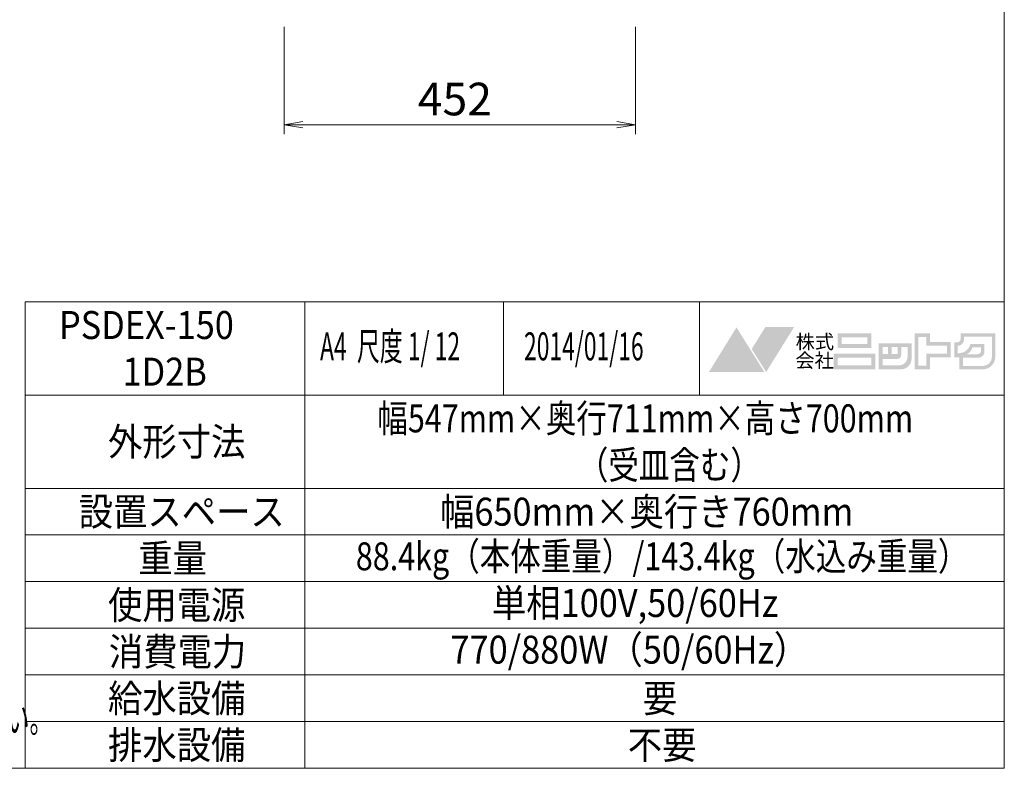
# Model space of a CAD drawing. Units: millimetres. Extents: x -280 to 4477, y -678 to 13006.
# Drawn here: x 3210 to 4477, y 2743 to 3705 of the extents above; entities that cross this region are included whole.
import ezdxf

# ---------------------------------------------------------------- set-up
doc = ezdxf.new("R2010")
doc.units = ezdxf.units.MM
doc.layers.get('0').update_dxf_attribs({"lineweight": 18})
for name, color, linetype, lineweight in [('AM_5', 51, 'Continuous', 18), ('図面枠', 111, 'Continuous', 15), ('文字', 31, 'Continuous', 18)]:
    doc.layers.add(name, color=color, linetype=linetype, lineweight=lineweight)
doc.styles.add('0.9横', font='simplex.shx', dxfattribs={"width": 0.9, "bigfont": 'bigfont.shx'})
doc.styles.get("Standard").update_dxf_attribs({"font": 'simplex.shx', "bigfont": 'bigfont.shx'})
doc.styles.add('承認', font='simplex.shx', dxfattribs={"width": 0.9, "bigfont": 'bigfont.shx'})

# ---------------------------------------------------------------- blocks, each defined once
blk = doc.blocks.new('A$C78BB62CA')
for points in [[(50.01567944582404, -199.5372267978473), (55.95567944582398, -199.5372267978473), (52.96767944582406, -194.7554272250726)], [(54.60049456901868, -197.0676147548019), (56.14367944582396, -199.5372267978473), (59.15804919943457, -194.7132267978475), (56.07167944582396, -194.7132267978475)]]:
    blk.add_hatch(color=172).paths.add_polyline_path(points)
h = blk.add_hatch(color=172)
h.paths.add_polyline_path([(63.82767944582406, -196.9812267978474), (67.42767944582396, -196.9812267978474), (67.42767944582396, -195.3972267978473), (63.82767944582406, -195.3972267978473)])
h.paths.add_polyline_path([(66.99567944582395, -196.5492267978475), (64.25967944582408, -196.5492267978475), (64.25967944582408, -195.8292267978474), (66.99567944582395, -195.8292267978474)], flags=16)
h = blk.add_hatch(color=172)
h.paths.add_polyline_path([(73.72767944582402, -195.3972267978473), (72.07167944582399, -195.3972267978473), (72.07167944582399, -199.2492267978475), (73.72767944582402, -199.2492267978475), (73.72767944582402, -197.9532267978474), (75.92367944582406, -197.9532267978474), (75.92367944582406, -196.3332267978475), (73.72767944582402, -196.3332267978475)])
h.paths.add_polyline_path([(75.52767944582398, -197.5572267978473), (73.33167944582395, -197.5572267978473), (73.33167944582395, -198.8532267978474), (72.46767944582405, -198.8532267978474), (72.46767944582405, -195.7932267978474), (73.33167944582395, -195.7932267978474), (73.33167944582395, -196.7292267978474), (75.52767944582398, -196.7292267978474)], flags=16)
h = blk.add_hatch(color=172)
edge = h.paths.add_edge_path()
edge.add_arc((76.57887944582399, -195.9444267978474), 0.4319999999999919, -90.0000000000008, 6.252776074688882e-13, ccw=False)
edge.add_line((76.57887944582399, -196.3764267978475), (76.31967944582398, -196.3764267978475))
edge.add_line((76.31967944582401, -196.3764267978475), (76.31967944582401, -197.9532267978476))
edge.add_line((76.31967944582401, -197.9532267978474), (76.881279445824, -197.9532267978474))
edge.add_line((76.881279445824, -197.9532267978474), (76.881279445824, -199.2492267978474))
edge.add_line((76.881279445824, -199.2492267978475), (79.45167944582406, -199.2492267978475))
edge.add_arc((79.3870040480334, -197.9245514000569), 1.326253300312942, 272.7951656096049, 357.2048343903955)
edge.add_line((80.71167944582406, -197.9892267978474), (80.71167944582406, -195.3972267978473))
edge.add_line((80.71167944582406, -195.3972267978473), (77.01087944582405, -195.3972267978473))
edge.add_line((77.010879445824, -195.3972267978473), (77.010879445824, -195.9444267978473))
edge = h.paths.add_edge_path(flags=16)
edge.add_arc((78.80367944582395, -197.2332267978474), 0.396, 270, 359.9999999999994, ccw=False)
edge.add_line((78.80367944582395, -197.6292267978474), (77.66607944582395, -197.6292267978474))
edge.add_arc((77.15042945058326, -196.5820648018451), 1.167237406641532, 296.2168428093594, 343.7226386468612)
edge.add_line((78.27087944582398, -196.9092267978475), (79.19967944582403, -196.9092267978475))
edge.add_line((79.19967944582402, -196.9092267978475), (79.19967944582402, -197.2332267978476))
edge = h.paths.add_edge_path(flags=16)
edge.add_arc((79.37967944582395, -197.9172267978473), 0.9719999999999998, -90, 0, ccw=False)
edge.add_line((79.37967944582395, -198.8892267978475), (77.24127944582395, -198.8892267978475))
edge.add_line((77.24127944582403, -198.8892267978475), (77.24127944582403, -197.9892267978475))
edge.add_line((77.24127944582403, -197.9892267978474), (78.94767944582401, -197.9892267978474))
edge.add_arc((78.94767944582395, -197.3772267978473), 0.6120000000000021, 270, 359.9999999999998)
edge.add_line((79.55967944582403, -197.3772267978473), (79.55967944582403, -196.5492267978474))
edge.add_line((79.55967944582403, -196.5492267978475), (78.04767944582403, -196.5492267978475))
edge.add_arc((76.81943936222206, -196.261178697525), 1.26156466780984, 272.8096825768741, 346.80145960765606, ccw=False)
edge.add_line((76.881279445824, -197.5212267978474), (76.67967944582405, -197.5212267978474))
edge.add_line((76.67967944582405, -197.5212267978474), (76.67967944582405, -196.7364267978474))
edge.add_arc((76.67967944582405, -196.0452267978475), 0.6912000000000017, 270.0000000000007, 359.9999999999998)
edge.add_line((77.37087944582402, -196.0452267978475), (77.37087944582402, -195.7572267978474))
edge.add_line((77.37087944582402, -195.7572267978474), (80.35167944582399, -195.7572267978474))
edge.add_line((80.35167944582395, -195.7572267978474), (80.35167944582395, -197.9172267978475))
h = blk.add_hatch(color=172)
edge = h.paths.add_edge_path()
edge.add_line((68.219679445824, -199.2492267978475), (70.59567944582399, -199.2492267978475))
edge.add_arc((70.59567944582409, -198.0972267978474), 1.152, 270, 360)
edge.add_line((71.74767944582402, -198.0972267978474), (71.74767944582402, -196.4772267978474))
edge.add_line((71.74767944582402, -196.4772267978474), (68.21967944582403, -196.4772267978474))
edge.add_line((68.219679445824, -196.4772267978474), (68.219679445824, -199.2492267978474))
h.paths.add_polyline_path([(69.22767944582402, -197.5932267978473), (68.65167944582402, -197.5932267978473), (68.65167944582402, -196.8732267978474), (69.22767944582402, -196.8732267978474)], flags=16)
h.paths.add_polyline_path([(70.23567944582396, -197.5932267978473), (69.6236794458241, -197.5932267978473), (69.6236794458241, -196.8732267978474), (70.23567944582396, -196.8732267978474)], flags=16)
edge = h.paths.add_edge_path(flags=16)
edge.add_arc((70.41567944582403, -197.9172267978473), 0.9, -90, 0, ccw=False)
edge.add_line((70.41567944582403, -198.8172267978474), (68.65167944582404, -198.8172267978474))
edge.add_line((68.65167944582402, -198.8172267978474), (68.65167944582402, -198.1332267978474))
edge.add_line((68.65167944582402, -198.1332267978474), (70.199679445824, -198.1332267978474))
edge.add_arc((70.199679445824, -197.7012267978473), 0.4320000000000002, 270, 360)
edge.add_line((70.63167944582403, -197.7012267978473), (70.63167944582403, -196.8732267978474))
edge.add_line((70.63167944582403, -196.8732267978474), (71.315679445824, -196.8732267978474))
edge.add_line((71.315679445824, -196.8732267978474), (71.315679445824, -197.9172267978475))
h = blk.add_hatch(color=172)
h.paths.add_polyline_path([(63.39567944582404, -199.2492267978475), (67.859679445824, -199.2492267978475), (67.859679445824, -197.5572267978473), (63.39567944582404, -197.5572267978473)])
h.paths.add_polyline_path([(67.42767944582396, -198.8172267978474), (63.82767944582406, -198.8172267978474), (63.82767944582406, -197.9892267978474), (67.42767944582396, -197.9892267978474)], flags=16)
at = {"color": 0, "linetype": 'ByBlock', "lineweight": -2}
for p, q in [((6.458333285847403, -172.7029911529856), (4.458333285847402, -173.0363244863189)), ((6.458333285847403, -173.3696578196522), (4.458333285847402, -173.0363244863189)), ((4.458333285847402, -173.0363244863189), (6.458333285847403, -173.0363244863189)), ((40.12499955132421, -172.7029911529856), (42.12499955132421, -173.0363244863189)), ((40.12499955132421, -173.3696578196522), (42.12499955132421, -173.0363244863189)), ((42.12499955132421, -173.0363244863189), (40.12499955132421, -173.0363244863189))]:
    blk.add_line(p, q, dxfattribs=at)
at = {"layer": 'AM_5', "color": 4, "lineweight": 9}
for p, q in [((4.458333285847402, -162.5363244863189), (4.458333285847402, -174.0363244863189)), ((42.12499955132421, -162.5363244863189), (42.12499955132421, -174.0363244863189)), ((6.458333285847403, -173.0363244863189), (40.12499955132421, -173.0363244863189))]:
    blk.add_line(p, q, dxfattribs=at)
at = {"layer": '図面枠'}
for p, q in [((81.68855641772234, 43.08133202737591), (81.68855641772234, -242.0041865514594)), ((-23.31144358227766, -192.0041865514594), (81.68855641772234, -192.004186551459)), ((-23.31144358227778, -192.0041865514594), (-23.31144358227778, -242.0041865514594)), ((6.688556417722338, -192.0041865514593), (6.68855641772211, -242.0041865514594)), ((27.99300332921621, -202.0041865514595), (27.99300332921621, -192.0041865514595)), ((48.99300332921622, -202.0041865514595), (48.99300332921622, -192.0041865514595)), ((-23.31144358227778, -202.0041865514594), (81.68855641772234, -202.0041865514591)), ((-23.31144358227778, -212.0041865514594), (81.68855641772234, -212.0041865514592)), ((-23.31144358227778, -217.0041865514594), (81.68855641772234, -217.004186551459)), ((-23.31144358227778, -222.0041865514594), (81.68855641772234, -222.0041865514592)), ((-23.31144358227778, -227.0041865514594), (81.68855641772234, -227.0041865514591)), ((-23.31144358227778, -232.0041865514594), (81.68855641772234, -232.0041865514592)), ((-23.31144358227778, -237.0041865514594), (81.68855641772234, -237.0041865514592)), ((81.68855641772234, -242.0041865514594), (-116.5114435822777, -242.0041865514594))]:
    blk.add_line(p, q, dxfattribs=at)
at = {"color": 172}
for s, p in [('株式', (59.30639354788378, -197.051528143856)), ('会社', (59.27966627515639, -199.0637099620379))]:
    blk.add_text(s, height=1.511999999999999, dxfattribs=at).set_placement(p)
at = {"layer": 'AM_5'}
blk.add_text('452', height=3.5, dxfattribs=at).set_placement((18.7916664185858, -172.0363244863189))
at = {"layer": '図面枠'}
for s, style, width, p in [('A4  尺度 1/ 12', '0.9横', 0.6, (8.306494159183558, -198.2899008371735)), ('2014/01/16', '0.9横', 0.6, (30.17871761493052, -198.2899008371737)), ('幅547mm×奥行711mm×高さ700mm', '承認', 0.8, (14.45141356057945, -206.0041865514593)), ('外形寸法', '承認', 0.9, (-14.43144358227772, -208.5041865514594)), ('（受皿含む）', '承認', 0.8, (35.94855641772233, -211.0041865514593)), ('設置スペース', '承認', 0.9, (-17.58144358227781, -216.0041865514593)), ('幅650mm×奥行き760mm', '承認', 0.9, (21.17427070343649, -216.0041865514593)), ('88.4kg（本体重量）/143.4kg（水込み重量）', '承認', 0.8, (12.14284213200801, -220.7899008371736)), ('重量', '承認', 0.9, (-11.19144358227777, -221.0041865514594)), ('使用電源', '承認', 0.9, (-14.43144358227772, -226.0041865514593)), ('単相100V,50/60Hz', '承認', 0.9, (26.7414135605793, -225.7899008371735)), ('消費電力', '承認', 0.9, (-14.34144358227775, -231.0041865514593)), ('770/880W（50/60Hz）', '承認', 0.9, (22.29284213200799, -230.7899008371735)), ('給水設備', '承認', 0.9, (-14.43144358227772, -236.0041865514594)), ('要', '承認', 0.9, (42.92855641772223, -236.0041865514593)), ('排水設備', '承認', 0.9, (-14.43144358227778, -241.0041865514594)), ('不要', '承認', 0.9, (41.30855641772222, -241.0041865514593))]:
    blk.add_text(s, height=3, dxfattribs=dict(at, style=style, width=width)).set_placement(p)
at = {"layer": '図面枠', "width": 0.6}
blk.add_text('%%U※改良の為、予告なく仕様・デザインを変更することがあります。ご了承ください。', height=3, dxfattribs=at).set_placement((-113.7107114311834, -238.2041865514594))
at = {"layer": '文字', "style": '承認', "width": 0.9}
for s, p in [('PSDEX-150', (-19.69001501084915, -196.0041865514594)), ('1D2B', (-12.87572929656346, -201.0041865514594))]:
    blk.add_text(s, height=3, dxfattribs=at).set_placement(p)

msp = doc.modelspace()

# ---------------------------------------------------------------- block references
at = {"xscale": 12, "yscale": 12, "zscale": 12}
msp.add_blockref('A$C78BB62CA', (3496.43989799544, 5646.826751244748), dxfattribs=at)

doc.saveas('drawing.dxf')
